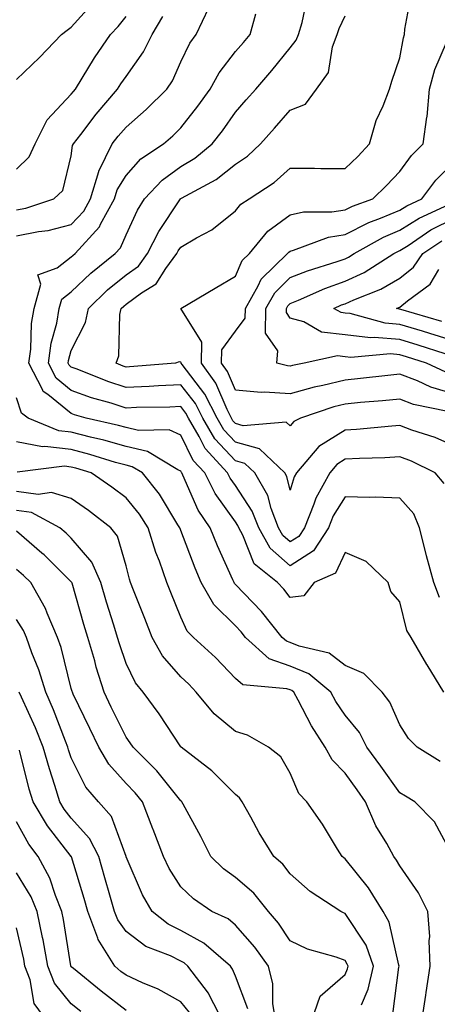
# Model space of a CAD drawing. Units: inches. Extents: x 1039763 to 1042403, y 7221338 to 7223978.
# Drawn here: x 1040669 to 1040745, y 7222915 to 7223095 of the extents above; entities that cross this region are included whole.
import ezdxf

# ---------------------------------------------------------------- set-up
doc = ezdxf.new("R2010")
doc.units = ezdxf.units.IN
doc.header["$MEASUREMENT"] = 0
doc.layers.add('Contour_10397221', color=7, linetype='Continuous', true_color=0x7789c7)

msp = doc.modelspace()

# ---------------------------------------------------------------- linework, layer by layer
at = {"layer": 'Contour_10397221'}
for points in [[(1040745.3, 7222989.17, 2843), (1040744.24, 7222991.92, 2843), (1040742.91, 7222996.78, 2843), (1040742.85, 7222997.12, 2843), (1040741.66, 7223001.92, 2843), (1040740.59, 7223004.46, 2843), (1040738.05, 7223007.31, 2843), (1040733.6, 7223007.47, 2843), (1040732.54, 7223007.43, 2843), (1040728.05, 7223007.55, 2843), (1040725.88, 7223004.09, 2843), (1040725.02, 7223001.92, 2843), (1040722.27, 7222997.7, 2843), (1040718.05, 7222994.99, 2843), (1040714.34, 7222998.21, 2843), (1040712.27, 7223001.92, 2843), (1040711.1, 7223004.97, 2843), (1040708.05, 7223009.6, 2843), (1040707.07, 7223010.94, 2843), (1040706.59, 7223011.92, 2843), (1040702.48, 7223016.35, 2843), (1040701.39, 7223018.58, 2843), (1040699.44, 7223021.92, 2843), (1040698.97, 7223022.84, 2843), (1040698.05, 7223024.03, 2843), (1040696.04, 7223023.93, 2843), (1040689.98, 7223023.85, 2843), (1040688.05, 7223023.76, 2843), (1040685.34, 7223024.63, 2843), (1040681.76, 7223025.63, 2843), (1040678.05, 7223026.98, 2843), (1040675.32, 7223029.19, 2843), (1040673.89, 7223031.92, 2843), (1040674.38, 7223035.59, 2843), (1040675.39, 7223039.26, 2843), (1040675.86, 7223041.92, 2843), (1040676.33, 7223043.64, 2843), (1040678.05, 7223044.95, 2843), (1040681.6, 7223048.37, 2843), (1040686.08, 7223051.92, 2843), (1040687.01, 7223052.96, 2843), (1040688.05, 7223055.32, 2843), (1040690.14, 7223059.83, 2843), (1040691.45, 7223061.92, 2843), (1040694.63, 7223065.34, 2843), (1040698.05, 7223067.82, 2843), (1040700.63, 7223069.34, 2843), (1040703.77, 7223071.92, 2843), (1040705.65, 7223074.32, 2843), (1040708.05, 7223077.74, 2843), (1040710, 7223079.97, 2843), (1040711.74, 7223081.92, 2843), (1040714.65, 7223085.32, 2843), (1040718.05, 7223089.48, 2843), (1040719.14, 7223090.83, 2843), (1040719.53, 7223091.92, 2843), (1040720.2, 7223094.07, 2843), (1040721.19, 7223098.78, 2843)], [(1040748.05, 7223016.8, 2841), (1040744.5, 7223018.37, 2841), (1040740.24, 7223019.73, 2841), (1040738.05, 7223020.55, 2841), (1040736.59, 7223020.46, 2841), (1040730.14, 7223019.83, 2841), (1040728.05, 7223019.71, 2841), (1040723.26, 7223016.71, 2841), (1040719.18, 7223011.92, 2841), (1040718.77, 7223011.2, 2841), (1040718.05, 7223008.8, 2841), (1040717.41, 7223011.28, 2841), (1040717.03, 7223011.92, 2841), (1040712.42, 7223016.3, 2841), (1040708.05, 7223017.53, 2841), (1040705.92, 7223019.79, 2841), (1040704.67, 7223021.92, 2841), (1040702.42, 7223026.3, 2841), (1040698.3, 7223031.67, 2841), (1040698.13, 7223031.92, 2841), (1040698.13, 7223032, 2841), (1040698.05, 7223032.12, 2841), (1040697.78, 7223032.19, 2841), (1040697.11, 7223031.92, 2841), (1040688.71, 7223031.26, 2841), (1040688.05, 7223031.24, 2841), (1040687.52, 7223031.39, 2841), (1040686.25, 7223031.92, 2841), (1040686.72, 7223033.25, 2841), (1040686.92, 7223040.79, 2841), (1040687.17, 7223041.92, 2841), (1040687.62, 7223042.35, 2841), (1040688.05, 7223042.7, 2841), (1040690.88, 7223044.75, 2841), (1040693.56, 7223046.41, 2841), (1040695.32, 7223049.19, 2841), (1040697.33, 7223051.92, 2841), (1040697.56, 7223052.41, 2841), (1040698.05, 7223053.13, 2841), (1040700.94, 7223054.81, 2841), (1040703.71, 7223056.26, 2841), (1040708.05, 7223059.71, 2841), (1040709.01, 7223060.96, 2841), (1040710.53, 7223061.92, 2841), (1040715.1, 7223064.87, 2841), (1040718.05, 7223067.53, 2841), (1040722.48, 7223067.49, 2841), (1040723.6, 7223067.47, 2841), (1040728.05, 7223067.43, 2841), (1040730.35, 7223069.62, 2841), (1040732.5, 7223071.92, 2841), (1040733.75, 7223076.22, 2841), (1040735, 7223078.87, 2841), (1040736.17, 7223081.92, 2841), (1040736.59, 7223083.38, 2841), (1040738.05, 7223087.66, 2841), (1040738.69, 7223091.28, 2841), (1040738.91, 7223091.92, 2841), (1040738.99, 7223092.86, 2841), (1040740.26, 7223099.71, 2841)], [(1040668.05, 7223083.68, 2848), (1040672.27, 7223087.7, 2848), (1040676.27, 7223091.92, 2848), (1040677.31, 7223092.66, 2848), (1040678.05, 7223093.25, 2848), (1040682.19, 7223097.78, 2848)], [(1040668.05, 7223055.16, 2845), (1040672.09, 7223055.96, 2845), (1040673.81, 7223056.16, 2845), (1040678.05, 7223057.21, 2845), (1040680.32, 7223059.65, 2845), (1040681.57, 7223061.92, 2845), (1040683.07, 7223066.9, 2845), (1040683.11, 7223066.98, 2845), (1040685.53, 7223071.92, 2845), (1040686.62, 7223073.35, 2845), (1040688.05, 7223075.01, 2845), (1040691.74, 7223078.23, 2845), (1040695.47, 7223081.92, 2845), (1040696.51, 7223083.46, 2845), (1040698.05, 7223086.9, 2845), (1040699.67, 7223090.3, 2845), (1040700.86, 7223091.92, 2845), (1040703.19, 7223096.78, 2845)], [(1040668.05, 7223059.89, 2846), (1040669.75, 7223060.22, 2846), (1040674.89, 7223061.92, 2846), (1040676.51, 7223063.46, 2846), (1040678.05, 7223069.79, 2846), (1040678.3, 7223071.67, 2846), (1040678.44, 7223071.92, 2846), (1040679.79, 7223073.66, 2846), (1040682.62, 7223077.35, 2846), (1040686.49, 7223081.92, 2846), (1040687.09, 7223082.88, 2846), (1040688.05, 7223084.26, 2846), (1040691.23, 7223088.74, 2846), (1040692.85, 7223091.92, 2846), (1040694.77, 7223095.2, 2846)], [(1040668.05, 7223067.33, 2847), (1040670.37, 7223069.6, 2847), (1040671.45, 7223071.92, 2847), (1040673.62, 7223076.35, 2847), (1040678.05, 7223080.98, 2847), (1040678.46, 7223081.51, 2847), (1040678.81, 7223081.92, 2847), (1040680.06, 7223083.93, 2847), (1040682.31, 7223087.66, 2847), (1040685.24, 7223091.92, 2847), (1040686.59, 7223093.38, 2847), (1040688.05, 7223095.16, 2847)], [(1040746.06, 7222971.92, 2844), (1040743.03, 7222976.9, 2844), (1040742.99, 7222976.98, 2844), (1040740.1, 7222981.92, 2844), (1040739.32, 7222983.19, 2844), (1040738.05, 7222988.38, 2844), (1040736.39, 7222990.26, 2844), (1040735.92, 7222991.92, 2844), (1040731.88, 7222995.75, 2844), (1040728.05, 7222997.41, 2844), (1040726.31, 7222993.66, 2844), (1040722.42, 7222991.92, 2844), (1040720.49, 7222989.48, 2844), (1040718.05, 7222989.19, 2844), (1040716.84, 7222990.71, 2844), (1040715.69, 7222991.92, 2844), (1040711.47, 7222995.34, 2844), (1040709.38, 7223000.59, 2844), (1040708.64, 7223001.92, 2844), (1040708.48, 7223002.35, 2844), (1040708.05, 7223002.97, 2844), (1040704.32, 7223008.19, 2844), (1040702.42, 7223011.92, 2844), (1040700.32, 7223014.19, 2844), (1040698.05, 7223018.83, 2844), (1040695.9, 7223019.77, 2844), (1040690.3, 7223019.67, 2844), (1040688.05, 7223020.18, 2844), (1040686.68, 7223020.55, 2844), (1040680.78, 7223021.92, 2844), (1040678.64, 7223022.51, 2844), (1040678.05, 7223022.74, 2844), (1040673.75, 7223026.22, 2844), (1040672.93, 7223026.8, 2844), (1040672.82, 7223027.15, 2844), (1040670.3, 7223031.92, 2844), (1040670.65, 7223034.52, 2844), (1040670.8, 7223039.17, 2844), (1040671.29, 7223041.92, 2844), (1040672.48, 7223046.35, 2844), (1040671.94, 7223048.03, 2844), (1040675.47, 7223049.34, 2844), (1040678.05, 7223051.31, 2844), (1040678.36, 7223051.61, 2844), (1040678.75, 7223051.92, 2844), (1040683.19, 7223056.78, 2844), (1040683.4, 7223057.27, 2844), (1040685.94, 7223061.92, 2844), (1040686.43, 7223063.54, 2844), (1040688.05, 7223066.2, 2844), (1040690.78, 7223069.19, 2844), (1040694.89, 7223071.92, 2844), (1040696.59, 7223073.38, 2844), (1040698.05, 7223074.85, 2844), (1040701.17, 7223078.8, 2844), (1040703.42, 7223081.92, 2844), (1040705.06, 7223084.91, 2844), (1040708.05, 7223088.78, 2844), (1040709.51, 7223090.46, 2844), (1040710.71, 7223091.92, 2844), (1040711.78, 7223095.65, 2844)], [(1040746.14, 7223010.01, 2842), (1040744.53, 7223011.92, 2842), (1040740.18, 7223014.05, 2842), (1040738.05, 7223014.85, 2842), (1040735.3, 7223014.67, 2842), (1040730.69, 7223014.56, 2842), (1040728.05, 7223014.4, 2842), (1040726.53, 7223013.44, 2842), (1040725.24, 7223011.92, 2842), (1040722.68, 7223007.29, 2842), (1040722.37, 7223006.24, 2842), (1040720.65, 7223001.92, 2842), (1040719.63, 7223000.34, 2842), (1040718.05, 7222999.34, 2842), (1040716.66, 7223000.53, 2842), (1040715.9, 7223001.92, 2842), (1040714.55, 7223005.42, 2842), (1040713.95, 7223007.82, 2842), (1040711.59, 7223011.92, 2842), (1040709.77, 7223013.64, 2842), (1040708.05, 7223014.13, 2842), (1040704.26, 7223018.13, 2842), (1040702.05, 7223021.92, 2842), (1040700.71, 7223024.58, 2842), (1040698.05, 7223028.01, 2842), (1040693.95, 7223027.82, 2842), (1040692.29, 7223027.68, 2842), (1040688.05, 7223027.49, 2842), (1040684.71, 7223028.58, 2842), (1040679.12, 7223030.85, 2842), (1040678.05, 7223031.24, 2842), (1040677.68, 7223031.55, 2842), (1040677.46, 7223031.92, 2842), (1040677.54, 7223032.43, 2842), (1040678.05, 7223034.26, 2842), (1040680.63, 7223039.34, 2842), (1040681.17, 7223041.92, 2842), (1040684.67, 7223045.3, 2842), (1040688.05, 7223048.03, 2842), (1040690.32, 7223049.65, 2842), (1040691.98, 7223051.92, 2842), (1040694.03, 7223055.94, 2842), (1040697.89, 7223061.76, 2842), (1040697.99, 7223061.92, 2842), (1040698.01, 7223061.96, 2842), (1040698.05, 7223061.98, 2842), (1040698.19, 7223062.06, 2842), (1040704.51, 7223065.46, 2842), (1040708.05, 7223068.25, 2842), (1040710.24, 7223069.73, 2842), (1040712.6, 7223071.92, 2842), (1040715.14, 7223074.83, 2842), (1040718.05, 7223078.09, 2842), (1040720.8, 7223079.17, 2842), (1040722.84, 7223081.92, 2842), (1040725, 7223084.97, 2842), (1040725.78, 7223089.65, 2842), (1040726.62, 7223091.92, 2842), (1040726.96, 7223093.01, 2842), (1040728.05, 7223095.3, 2842)], [(1040746.82, 7223023.15, 2840), (1040740.55, 7223024.42, 2840), (1040738.05, 7223025.38, 2840), (1040734.91, 7223025.06, 2840), (1040730.88, 7223024.75, 2840), (1040728.05, 7223024.48, 2840), (1040726, 7223023.97, 2840), (1040719.89, 7223021.92, 2840), (1040718.67, 7223021.3, 2840), (1040718.05, 7223020.53, 2840), (1040717.31, 7223021.18, 2840), (1040709.44, 7223020.53, 2840), (1040708.05, 7223020.92, 2840), (1040707.56, 7223021.43, 2840), (1040707.29, 7223021.92, 2840), (1040706.49, 7223023.48, 2840), (1040704.44, 7223028.31, 2840), (1040701.82, 7223031.92, 2840), (1040701.92, 7223035.79, 2840), (1040698.05, 7223041.92, 2840), (1040698.07, 7223041.94, 2840), (1040704.32, 7223045.65, 2840), (1040708.05, 7223047.8, 2840), (1040709.28, 7223050.69, 2840), (1040710.57, 7223051.92, 2840), (1040713.93, 7223056.04, 2840), (1040718.05, 7223058.97, 2840), (1040720.45, 7223059.52, 2840), (1040725.65, 7223059.52, 2840), (1040728.05, 7223059.89, 2840), (1040729.4, 7223060.57, 2840), (1040733.09, 7223061.92, 2840), (1040735.63, 7223064.34, 2840), (1040738.05, 7223066.92, 2840), (1040740.16, 7223069.81, 2840), (1040742.29, 7223071.92, 2840), (1040742.97, 7223076.84, 2840), (1040743.01, 7223076.96, 2840), (1040743.46, 7223081.92, 2840), (1040744.44, 7223085.53, 2840), (1040746.59, 7223090.46, 2840)], [(1040748.05, 7223026.31, 2839), (1040743.71, 7223027.58, 2839), (1040741.25, 7223028.72, 2839), (1040738.05, 7223029.93, 2839), (1040735.84, 7223029.71, 2839), (1040730.84, 7223029.13, 2839), (1040728.05, 7223028.85, 2839), (1040723.99, 7223027.86, 2839), (1040722.41, 7223027.56, 2839), (1040718.05, 7223026.33, 2839), (1040713.34, 7223026.63, 2839), (1040712.7, 7223026.57, 2839), (1040708.05, 7223027, 2839), (1040706.57, 7223030.44, 2839), (1040705.51, 7223031.92, 2839), (1040705.57, 7223034.4, 2839), (1040708.05, 7223037.8, 2839), (1040709.83, 7223040.14, 2839), (1040709.85, 7223041.92, 2839), (1040712.15, 7223046.02, 2839), (1040712.7, 7223047.27, 2839), (1040717.54, 7223051.92, 2839), (1040717.78, 7223052.19, 2839), (1040718.05, 7223052.39, 2839), (1040718.66, 7223052.53, 2839), (1040725.04, 7223054.93, 2839), (1040728.05, 7223055.4, 2839), (1040732.37, 7223057.6, 2839), (1040734.51, 7223058.38, 2839), (1040738.05, 7223059.87, 2839), (1040739.3, 7223060.67, 2839), (1040742.07, 7223061.92, 2839), (1040744.65, 7223065.32, 2839), (1040748.05, 7223068.68, 2839)], [(1040746.43, 7223030.3, 2838), (1040742.93, 7223031.92, 2838), (1040739.24, 7223033.11, 2838), (1040738.05, 7223033.48, 2838), (1040736.35, 7223033.62, 2838), (1040729.12, 7223032.99, 2838), (1040728.05, 7223033.11, 2838), (1040726.68, 7223033.29, 2838), (1040720.59, 7223031.92, 2838), (1040718.46, 7223031.51, 2838), (1040718.05, 7223031.39, 2838), (1040717.56, 7223031.43, 2838), (1040715.59, 7223031.92, 2838), (1040715.8, 7223034.17, 2838), (1040713.52, 7223037.39, 2838), (1040713.6, 7223041.92, 2838), (1040715.2, 7223044.77, 2838), (1040718.05, 7223047.55, 2838), (1040721.17, 7223048.8, 2838), (1040726.6, 7223050.47, 2838), (1040728.05, 7223050.98, 2838), (1040728.69, 7223051.28, 2838), (1040729.69, 7223051.92, 2838), (1040735.06, 7223054.91, 2838), (1040738.05, 7223056.18, 2838), (1040741.57, 7223058.4, 2838), (1040747, 7223060.87, 2838)], [(1040746.35, 7223033.62, 2837), (1040741.37, 7223035.24, 2837), (1040738.05, 7223036.26, 2837), (1040733.34, 7223036.63, 2837), (1040732.7, 7223036.57, 2837), (1040728.05, 7223037.1, 2837), (1040723.75, 7223037.62, 2837), (1040720.51, 7223039.46, 2837), (1040718.05, 7223040.16, 2837), (1040717.33, 7223041.2, 2837), (1040717.33, 7223041.92, 2837), (1040717.58, 7223042.39, 2837), (1040718.05, 7223042.84, 2837), (1040719.57, 7223043.44, 2837), (1040724.38, 7223045.59, 2837), (1040728.05, 7223046.88, 2837), (1040731.51, 7223048.46, 2837), (1040736.96, 7223051.92, 2837), (1040737.66, 7223052.31, 2837), (1040738.05, 7223052.47, 2837), (1040739.55, 7223053.42, 2837), (1040743.73, 7223056.24, 2837), (1040748.05, 7223058.42, 2837)], [(1040748.05, 7223035.94, 2836), (1040743.5, 7223037.37, 2836), (1040742.21, 7223037.76, 2836), (1040738.05, 7223039.01, 2836), (1040735.35, 7223039.22, 2836), (1040728.99, 7223040.98, 2836), (1040728.05, 7223041.08, 2836), (1040727.31, 7223041.18, 2836), (1040726, 7223041.92, 2836), (1040727.41, 7223042.56, 2836), (1040728.05, 7223042.78, 2836), (1040729.63, 7223043.5, 2836), (1040734.55, 7223045.42, 2836), (1040738.05, 7223047.45, 2836), (1040740.53, 7223049.44, 2836), (1040742.23, 7223051.92, 2836), (1040745.71, 7223054.26, 2836)], [(1040745.69, 7223039.56, 2835), (1040738.25, 7223041.72, 2835), (1040738.05, 7223041.78, 2835), (1040737.91, 7223041.78, 2835), (1040737.46, 7223041.92, 2835), (1040737.87, 7223042.1, 2835), (1040738.05, 7223042.17, 2835), (1040739.42, 7223043.29, 2835), (1040743.6, 7223046.37, 2835), (1040745.16, 7223049.03, 2835)], [(1040745.41, 7222959.28, 2845), (1040741.23, 7222961.92, 2845), (1040739.63, 7222963.5, 2845), (1040738.05, 7222965.94, 2845), (1040736.23, 7222970.1, 2845), (1040734.83, 7222971.92, 2845), (1040731.47, 7222975.34, 2845), (1040728.05, 7222976.82, 2845), (1040725.16, 7222979.03, 2845), (1040719.67, 7222980.3, 2845), (1040718.05, 7222980.96, 2845), (1040717.35, 7222981.22, 2845), (1040716.59, 7222981.92, 2845), (1040712.8, 7222986.67, 2845), (1040708.05, 7222991.59, 2845), (1040707.87, 7222991.74, 2845), (1040707.78, 7222991.92, 2845), (1040707.58, 7222992.39, 2845), (1040704.73, 7222998.6, 2845), (1040703.4, 7223001.92, 2845), (1040701.25, 7223005.12, 2845), (1040698.44, 7223011.53, 2845), (1040698.25, 7223011.92, 2845), (1040698.15, 7223012.02, 2845), (1040698.05, 7223012.23, 2845), (1040697.5, 7223012.47, 2845), (1040691.98, 7223015.85, 2845), (1040688.05, 7223016.74, 2845), (1040684.01, 7223017.88, 2845), (1040681.53, 7223018.44, 2845), (1040678.05, 7223019.34, 2845), (1040675.75, 7223019.62, 2845), (1040670.2, 7223021.92, 2845), (1040668.93, 7223022.8, 2845), (1040668.05, 7223025.63, 2845)], [(1040747.5, 7222942.47, 2846), (1040744.38, 7222948.25, 2846), (1040740.78, 7222951.92, 2846), (1040739.07, 7222952.94, 2846), (1040738.05, 7222953.54, 2846), (1040734.55, 7222958.42, 2846), (1040732.05, 7222961.92, 2846), (1040730.67, 7222964.54, 2846), (1040728.05, 7222967.72, 2846), (1040726.37, 7222970.24, 2846), (1040725.43, 7222971.92, 2846), (1040721.41, 7222975.28, 2846), (1040718.05, 7222976.65, 2846), (1040714.16, 7222978.03, 2846), (1040709.89, 7222981.92, 2846), (1040709.07, 7222982.94, 2846), (1040708.05, 7222984.01, 2846), (1040704.07, 7222987.94, 2846), (1040701.78, 7222991.92, 2846), (1040700.65, 7222994.52, 2846), (1040698.05, 7223001.41, 2846), (1040697.91, 7223001.78, 2846), (1040697.85, 7223001.92, 2846), (1040697.52, 7223002.45, 2846), (1040694.18, 7223008.05, 2846), (1040691.04, 7223011.92, 2846), (1040689.18, 7223013.05, 2846), (1040688.05, 7223013.31, 2846), (1040686.12, 7223013.85, 2846), (1040681.43, 7223015.3, 2846), (1040678.05, 7223016.18, 2846), (1040673.25, 7223016.72, 2846), (1040672.8, 7223016.67, 2846), (1040668.05, 7223017.62, 2846)], [(1040742.07, 7222911.92, 2847), (1040742.78, 7222916.65, 2847), (1040742.84, 7222917.13, 2847), (1040743.6, 7222921.92, 2847), (1040743.38, 7222926.59, 2847), (1040743.5, 7222927.37, 2847), (1040743.17, 7222931.92, 2847), (1040741.43, 7222935.3, 2847), (1040738.05, 7222940.24, 2847), (1040737.44, 7222941.31, 2847), (1040736.96, 7222941.92, 2847), (1040735.65, 7222944.32, 2847), (1040733.69, 7222947.56, 2847), (1040731.8, 7222951.92, 2847), (1040730.24, 7222954.11, 2847), (1040728.05, 7222957.13, 2847), (1040725.69, 7222959.56, 2847), (1040724.4, 7222961.92, 2847), (1040721.92, 7222965.79, 2847), (1040719.51, 7222970.46, 2847), (1040718.71, 7222971.92, 2847), (1040718.34, 7222972.21, 2847), (1040718.05, 7222972.35, 2847), (1040717.41, 7222972.56, 2847), (1040709.38, 7222973.25, 2847), (1040708.05, 7222974.4, 2847), (1040704.36, 7222978.23, 2847), (1040700.37, 7222981.92, 2847), (1040699.2, 7222983.07, 2847), (1040698.05, 7222985.59, 2847), (1040696.25, 7222990.12, 2847), (1040695.53, 7222991.92, 2847), (1040694.14, 7222995.83, 2847), (1040693.52, 7222997.39, 2847), (1040692.11, 7223001.92, 2847), (1040690.53, 7223004.4, 2847), (1040688.05, 7223007.35, 2847), (1040685.45, 7223009.32, 2847), (1040681.68, 7223011.92, 2847), (1040678.91, 7223012.78, 2847), (1040678.05, 7223012.99, 2847), (1040676.84, 7223013.13, 2847), (1040668.19, 7223012.06, 2847)], [(1040736.8, 7222913.17, 2848), (1040737.87, 7222921.74, 2848), (1040737.91, 7222921.92, 2848), (1040737.84, 7222922.13, 2848), (1040736.1, 7222929.97, 2848), (1040735, 7222931.92, 2848), (1040732.35, 7222936.22, 2848), (1040728.05, 7222941.51, 2848), (1040727.82, 7222941.69, 2848), (1040727.54, 7222941.92, 2848), (1040726.68, 7222943.29, 2848), (1040723.95, 7222947.82, 2848), (1040721.08, 7222951.92, 2848), (1040719.59, 7222953.46, 2848), (1040718.05, 7222957.17, 2848), (1040716.29, 7222960.16, 2848), (1040714.09, 7222961.92, 2848), (1040710.22, 7222964.09, 2848), (1040708.05, 7222964.73, 2848), (1040704.12, 7222967.99, 2848), (1040700.88, 7222971.92, 2848), (1040699.5, 7222973.37, 2848), (1040698.05, 7222974.71, 2848), (1040694.71, 7222978.58, 2848), (1040692.84, 7222981.92, 2848), (1040691.47, 7222985.34, 2848), (1040689.44, 7222990.53, 2848), (1040688.89, 7222991.92, 2848), (1040688.67, 7222992.55, 2848), (1040688.05, 7222994.95, 2848), (1040686.51, 7223000.38, 2848), (1040685.28, 7223001.92, 2848), (1040681.19, 7223005.06, 2848), (1040678.05, 7223007.27, 2848), (1040674.46, 7223008.33, 2848), (1040672, 7223007.97, 2848), (1040668.05, 7223008.54, 2848)], [(1040731.02, 7222914.89, 2849), (1040732.25, 7222917.72, 2849), (1040733.26, 7222921.92, 2849), (1040731.88, 7222925.75, 2849), (1040728.05, 7222931.55, 2849), (1040727.78, 7222931.65, 2849), (1040727.29, 7222931.92, 2849), (1040721.68, 7222935.55, 2849), (1040718.05, 7222938.76, 2849), (1040716.66, 7222940.53, 2849), (1040715.04, 7222941.92, 2849), (1040712.39, 7222946.26, 2849), (1040710.82, 7222949.15, 2849), (1040709.26, 7222951.92, 2849), (1040708.77, 7222952.64, 2849), (1040708.05, 7222953.27, 2849), (1040703.71, 7222957.58, 2849), (1040698.11, 7222961.92, 2849), (1040698.07, 7222961.94, 2849), (1040698.05, 7222961.98, 2849), (1040694.12, 7222967.99, 2849), (1040691.16, 7222971.92, 2849), (1040689.75, 7222973.62, 2849), (1040688.05, 7222977.15, 2849), (1040686.86, 7222980.73, 2849), (1040686.51, 7222981.92, 2849), (1040685.82, 7222984.15, 2849), (1040684.5, 7222988.37, 2849), (1040683.44, 7222991.92, 2849), (1040681.78, 7222995.65, 2849), (1040678.05, 7223000.03, 2849), (1040677.09, 7223000.96, 2849), (1040675.96, 7223001.92, 2849), (1040670.8, 7223004.67, 2849), (1040668.05, 7223005.06, 2849)], [(1040721.94, 7222911.92, 2850), (1040723.52, 7222916.45, 2850), (1040728.05, 7222920.44, 2850), (1040728.5, 7222921.47, 2850), (1040728.62, 7222921.92, 2850), (1040728.46, 7222922.33, 2850), (1040728.05, 7222922.96, 2850), (1040726.41, 7222923.56, 2850), (1040721.19, 7222925.06, 2850), (1040718.05, 7222926.59, 2850), (1040715.9, 7222929.77, 2850), (1040714.05, 7222931.92, 2850), (1040711.37, 7222935.24, 2850), (1040708.05, 7222938.13, 2850), (1040705.84, 7222939.71, 2850), (1040703.56, 7222941.92, 2850), (1040701.7, 7222945.57, 2850), (1040698.48, 7222951.49, 2850), (1040698.25, 7222951.92, 2850), (1040698.15, 7222952.02, 2850), (1040698.05, 7222952.1, 2850), (1040693.69, 7222957.56, 2850), (1040689.36, 7222961.92, 2850), (1040688.83, 7222962.7, 2850), (1040688.05, 7222963.72, 2850), (1040685.35, 7222969.22, 2850), (1040684.07, 7222971.92, 2850), (1040682.62, 7222976.49, 2850), (1040682.33, 7222977.64, 2850), (1040681.08, 7222981.92, 2850), (1040680.37, 7222984.24, 2850), (1040678.19, 7222991.78, 2850), (1040678.15, 7222991.92, 2850), (1040678.11, 7222991.98, 2850), (1040678.05, 7222992.06, 2850), (1040673.09, 7222996.96, 2850), (1040672.66, 7222997.31, 2850), (1040668.05, 7223001.28, 2850)], [(1040715.39, 7222911.92, 2851), (1040714.87, 7222915.1, 2851), (1040714.83, 7222918.7, 2851), (1040714.05, 7222921.92, 2851), (1040711.57, 7222925.44, 2851), (1040708.05, 7222929.42, 2851), (1040706.7, 7222930.57, 2851), (1040703.69, 7222931.92, 2851), (1040700.34, 7222934.21, 2851), (1040698.05, 7222936.39, 2851), (1040695.9, 7222939.77, 2851), (1040694.87, 7222941.92, 2851), (1040693.01, 7222946.88, 2851), (1040692.97, 7222947, 2851), (1040691.06, 7222951.92, 2851), (1040689.71, 7222953.58, 2851), (1040688.05, 7222955.24, 2851), (1040684.91, 7222958.78, 2851), (1040683.07, 7222961.92, 2851), (1040681.43, 7222965.3, 2851), (1040678.42, 7222971.55, 2851), (1040678.25, 7222971.92, 2851), (1040678.19, 7222972.06, 2851), (1040678.05, 7222972.62, 2851), (1040676.21, 7222980.08, 2851), (1040675.55, 7222981.92, 2851), (1040673.66, 7222986.31, 2851), (1040673.34, 7222987.21, 2851), (1040670.65, 7222991.92, 2851), (1040669.34, 7222993.21, 2851), (1040668.05, 7222994.32, 2851)], [(1040710.32, 7222914.19, 2852), (1040708.05, 7222920.14, 2852), (1040707.52, 7222921.39, 2852), (1040707.11, 7222921.92, 2852), (1040702.27, 7222926.14, 2852), (1040698.05, 7222928.46, 2852), (1040695.73, 7222929.6, 2852), (1040692.85, 7222931.92, 2852), (1040691.06, 7222934.93, 2852), (1040688.09, 7222941.88, 2852), (1040688.07, 7222941.92, 2852), (1040688.07, 7222941.94, 2852), (1040688.05, 7222941.98, 2852), (1040685.37, 7222949.24, 2852), (1040683.03, 7222951.92, 2852), (1040680.73, 7222954.6, 2852), (1040678.05, 7222959.95, 2852), (1040677.56, 7222961.43, 2852), (1040677.41, 7222961.92, 2852), (1040676.98, 7222962.99, 2852), (1040674.81, 7222968.68, 2852), (1040673.38, 7222971.92, 2852), (1040672.15, 7222976.02, 2852), (1040670.86, 7222979.11, 2852), (1040669.87, 7222981.92, 2852), (1040669.32, 7222983.19, 2852), (1040668.05, 7222985.18, 2852)], [(1040705.73, 7222911.92, 2853), (1040703.23, 7222916.74, 2853), (1040703.13, 7222917, 2853), (1040699.36, 7222921.92, 2853), (1040698.66, 7222922.53, 2853), (1040698.05, 7222922.88, 2853), (1040696.17, 7222923.8, 2853), (1040691.66, 7222925.53, 2853), (1040688.05, 7222928.27, 2853), (1040686.53, 7222930.4, 2853), (1040685.96, 7222931.92, 2853), (1040685.1, 7222934.87, 2853), (1040684.2, 7222938.07, 2853), (1040683.07, 7222941.92, 2853), (1040681.39, 7222945.26, 2853), (1040678.05, 7222948.95, 2853), (1040676.74, 7222950.61, 2853), (1040675.98, 7222951.92, 2853), (1040675.06, 7222954.91, 2853), (1040674.05, 7222957.92, 2853), (1040672.93, 7222961.92, 2853), (1040671.53, 7222965.4, 2853), (1040668.97, 7222971, 2853), (1040668.56, 7222971.92, 2853)], [(1040699.63, 7222913.5, 2854), (1040698.05, 7222915.46, 2854), (1040693.89, 7222917.76, 2854), (1040691.08, 7222918.89, 2854), (1040688.05, 7222920.28, 2854), (1040687.11, 7222920.98, 2854), (1040685.98, 7222921.92, 2854), (1040682.95, 7222926.82, 2854), (1040682.89, 7222927.08, 2854), (1040681.06, 7222931.92, 2854), (1040680.39, 7222934.26, 2854), (1040678.11, 7222941.86, 2854), (1040678.09, 7222941.92, 2854), (1040678.07, 7222941.94, 2854), (1040678.05, 7222941.98, 2854), (1040673.69, 7222947.56, 2854), (1040671.1, 7222951.92, 2854), (1040670.39, 7222954.26, 2854), (1040668.6, 7222961.37, 2854)], [(1040688.05, 7222913.87, 2855), (1040683.5, 7222917.37, 2855), (1040678.48, 7222921.49, 2855), (1040678.05, 7222921.84, 2855), (1040678.01, 7222921.88, 2855), (1040677.99, 7222921.92, 2855), (1040677.99, 7222921.98, 2855), (1040676.6, 7222930.47, 2855), (1040676.33, 7222931.92, 2855), (1040675.14, 7222934.83, 2855), (1040674.14, 7222938.01, 2855), (1040672, 7222941.92, 2855), (1040670.3, 7222944.17, 2855), (1040668.05, 7222948.25, 2855)], [(1040679.79, 7222913.66, 2856), (1040678.05, 7222915.06, 2856), (1040674.96, 7222918.83, 2856), (1040673.79, 7222921.92, 2856), (1040672.89, 7222926.76, 2856), (1040672.8, 7222927.17, 2856), (1040671.84, 7222931.92, 2856), (1040670.75, 7222934.62, 2856), (1040668.05, 7222938.97, 2856)], [(1040673.66, 7222911.92, 2857), (1040671.29, 7222915.16, 2857), (1040670.53, 7222919.44, 2857), (1040669.59, 7222921.92, 2857), (1040669.36, 7222923.23, 2857), (1040668.05, 7222928.93, 2857)]]:
    msp.add_polyline3d(points, dxfattribs=at)

doc.saveas('drawing.dxf')
